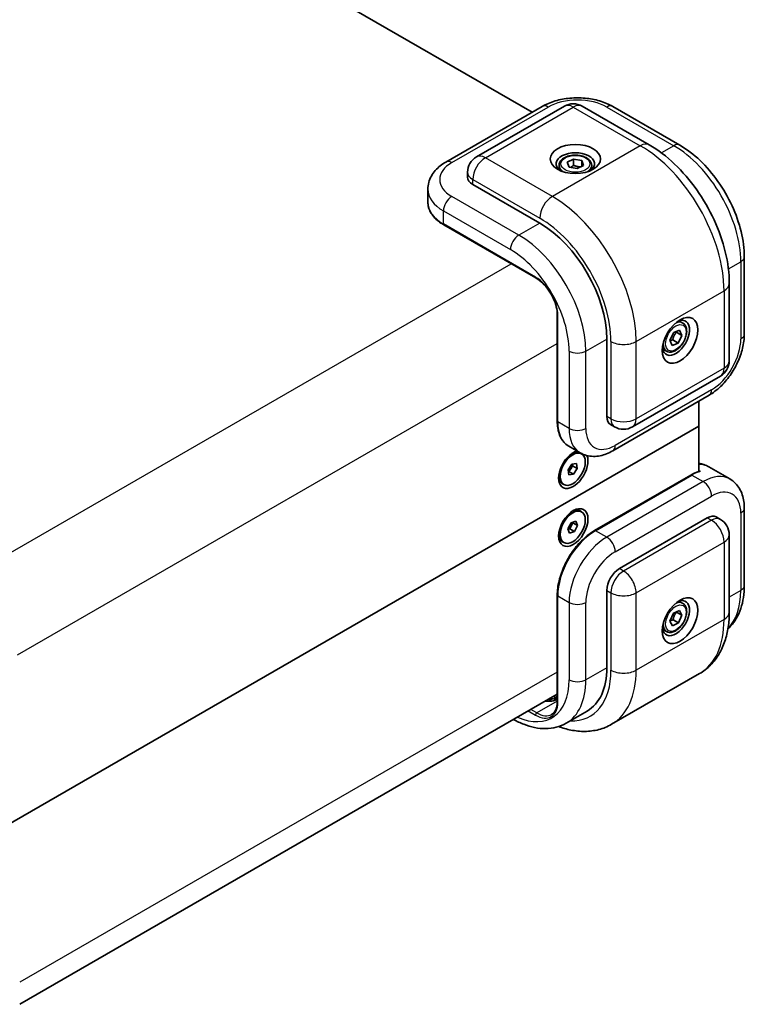
# Model space of a CAD drawing. Units: millimetres. Extents: x 43 to 3192, y 24 to 867.
# Drawn here: x 1098 to 1190, y 183 to 307 of the extents above; entities that cross this region are included whole.
import ezdxf

# ---------------------------------------------------------------- set-up
doc = ezdxf.new("R2010")
doc.units = ezdxf.units.MM
doc.header["$LTSCALE"] = 3
doc.layers.add('Visible (ISO)', color=7, linetype='Continuous', lineweight=35)
doc.layers.add('Visible Narrow (ISO)', color=7, linetype='Continuous', lineweight=25)

msp = doc.modelspace()

# ---------------------------------------------------------------- linework, layer by layer
at = {"layer": 'Visible (ISO)'}
for p, q in [((1123.2028, 318.3524), (1162.7397, 295.5258)), ((1164.02, 296.265), (1151.8224, 289.2227)), ((1166.827, 296.3021), (1155.6901, 289.8722)), ((1169.077, 296.3021), (1177.5623, 291.4031)), ((1172.9446, 296.265), (1181.4299, 291.366)), ((1167.1872, 289.1878), (1167.9909, 289.6065)), ((1167.9909, 289.6065), (1169.0208, 289.414)), ((1167.9909, 288.8104), (1167.9909, 289.6065)), ((1166.1547, 288.8116), (1166.1547, 288.2453)), ((1167.4135, 288.5766), (1167.1872, 289.1878)), ((1168.4434, 288.3841), (1167.4135, 288.5766)), ((1169.2471, 288.8028), (1168.4434, 288.3841)), ((1169.0208, 289.414), (1169.2471, 288.8028)), ((1169.0208, 289.414), (1169.0208, 288.6849)), ((1170.2797, 288.8116), (1170.2797, 288.2453)), ((1154.5651, 287.9236), (1154.5651, 287.3113)), ((1149.5347, 285.7803), (1149.5347, 284.1269)), ((1163.7094, 281.4937), (1155.2241, 286.3927)), ((1151.5584, 281.2683), (1163.2256, 274.5322)), ((1189.6045, 277.2071), (1189.6045, 267.4092)), ((1187.7029, 273.8391), (1187.7029, 264.0411)), ((1165.9239, 269.8586), (1165.9239, 256.3865)), ((1181.8172, 268.8279), (1181.3268, 269.1111)), ((1180.1878, 266.6414), (1180.663, 267.6087)), ((1180.663, 267.6087), (1181.4203, 267.9172)), ((1181.7024, 267.2584), (1181.013, 267.6565)), ((1181.7024, 267.2584), (1181.2272, 266.2911)), ((1181.4203, 267.9172), (1181.7024, 267.2584)), ((1172.1946, 256.9988), (1172.1946, 266.7968)), ((1180.4699, 265.9826), (1180.1878, 266.6414)), ((1181.2272, 266.2911), (1180.4699, 265.9826)), ((1180.5378, 266.6891), (1181.2272, 266.2911)), ((1179.7547, 265.2556), (1179.2643, 265.5387)), ((1186.5779, 262.0926), (1175.441, 255.6626)), ((1185.1422, 259.6802), (1172.9446, 252.6379)), ((1183.8619, 258.941), (1183.8619, 255.7741)), ((1183.8619, 255.7741), (1077.7959, 194.5368)), ((1077.7959, 194.5368), (1183.8619, 255.7741)), ((1172.6606, 255.9688), (1173.191, 255.6626)), ((1183.8619, 255.7741), (1183.8619, 250.0301)), ((1167.3877, 253.2046), (1168.8196, 252.3779)), ((1169.0027, 252.2542), (1168.8118, 252.3644)), ((1167.3047, 250.2242), (1167.7783, 250.9459)), ((1167.7783, 250.9459), (1168.3513, 251.0273)), ((1167.8317, 250.9535), (1167.8674, 250.7238)), ((1168.3513, 251.0273), (1168.4508, 250.387)), ((1167.4042, 249.5839), (1167.3047, 250.2242)), ((1167.3939, 250.0021), (1167.3404, 249.9945)), ((1167.6306, 250.363), (1167.3939, 250.0021)), ((1167.9772, 249.6653), (1167.3939, 250.0021)), ((1167.9772, 249.6653), (1167.4042, 249.5839)), ((1167.8674, 250.7238), (1167.6306, 250.363)), ((1168.4508, 250.387), (1167.8674, 250.7238)), ((1168.4508, 250.387), (1167.9772, 249.6653)), ((1182.8478, 249.5696), (1170.6502, 242.5274)), ((1183.8619, 250.1249), (1184.021, 250.0331)), ((1185.1156, 250.5971), (1187.7672, 249.0661)), ((1166.7527, 248.357), (1166.5618, 248.4673)), ((1169.0027, 244.9057), (1168.8118, 245.0159)), ((1189.6045, 245.3638), (1189.6045, 235.5658)), ((1167.2747, 242.7317), (1167.6683, 243.5007)), ((1167.6683, 243.5007), (1168.2714, 243.7261)), ((1167.8975, 243.5193), (1167.7006, 243.1349)), ((1167.8749, 243.5779), (1167.8975, 243.5193)), ((1168.4808, 243.1825), (1167.8975, 243.5193)), ((1168.2714, 243.7261), (1168.4808, 243.1825)), ((1173.7856, 237.7091), (1184.9226, 244.139)), ((1186.0476, 244.2504), (1186.5779, 243.9443)), ((1167.4841, 242.1882), (1167.2747, 242.7317)), ((1167.5038, 242.7504), (1167.2972, 242.6732)), ((1168.0872, 242.4136), (1167.4841, 242.1882)), ((1167.7006, 243.1349), (1167.5038, 242.7504)), ((1168.0872, 242.4136), (1167.5038, 242.7504)), ((1168.4808, 243.1825), (1168.0872, 242.4136)), ((1166.7527, 241.0086), (1166.5618, 241.1188)), ((1187.7029, 241.9957), (1187.7029, 232.1977)), ((1172.1946, 225.1555), (1172.1946, 234.9534)), ((1165.9239, 234.341), (1165.9239, 220.8689)), ((1181.8172, 233.3103), (1181.3268, 233.5935)), ((1180.1824, 231.0673), (1180.6203, 232.0451)), ((1180.6203, 232.0451), (1181.383, 232.4101)), ((1181.7078, 231.7972), (1181.0183, 232.1953)), ((1181.383, 232.4101), (1181.7078, 231.7972)), ((1180.5072, 230.4545), (1180.1824, 231.0673)), ((1181.2699, 230.8194), (1180.5072, 230.4545)), ((1180.5804, 231.2175), (1181.2699, 230.8194)), ((1181.7078, 231.7972), (1181.2699, 230.8194)), ((1179.7547, 229.738), (1179.2643, 230.0211)), ((1183.9373, 224.4125), (1172.8003, 217.9826)), ((1097.8571, 182.5083), (1165.9239, 221.8067)), ((1165.2024, 220.9254), (1164.929, 221.0833)), ((1165.4302, 221.2532), (1165.5794, 221.167)), ((1165.9239, 221.5189), (1165.5794, 221.3201)), ((1165.5794, 221.3201), (1165.5794, 221.0158)), ((1165.5794, 221.3201), (1165.8764, 221.1486)), ((1169.7094, 219.6621), (1167.0577, 218.1312))]:
    msp.add_line(p, q, dxfattribs=at)
for centre, start, end in [((1167.952, 294.3535), 60, 120), ((1156.8151, 287.9236), 120, 180), ((1185.4529, 264.0411), 300, 0), ((1174.316, 257.6112), 240, 300), ((1185.4529, 241.9957), 0, 60)]:
    msp.add_arc(centre, 2.25, start, end, dxfattribs=at)
for centre, major_axis in [((1168.2172, 289.6077), (3.1875, 0)), ((1181.4754, 266.6437), (1.5938, 2.7605)), ((1167.8777, 250.3056), (-1.125, -1.9486)), ((1167.952, 242.9143), (1.3125, 2.2733)), ((1167.8777, 242.9571), (-1.125, -1.9486)), ((1181.4754, 231.1261), (1.5937, 2.7605))]:
    msp.add_ellipse(centre, major_axis=major_axis, ratio=0.57735027, dxfattribs=at)
for centre, major_axis, ratio, start_param, end_param in [((1168.2172, 288.9953), (-2.4375, 0), 0.57735027, 2.50018849, 6.92458947), ((1156.8151, 287.3113), (-2.25, 0), 0.57735027, 0, 0.78539816), ((1163.7094, 271.6958), (-6, 10.3923), 0.57735027, 3.92699082, 5.49778714), ((1180.9451, 266.9499), (1.2188, 2.1109), 0.57735027, 2.50018849, 6.92458947), ((1173.7856, 257.9174), (-1.125, -1.9486), 0.57735027, 5.49778714, 6.28318531), ((1167.952, 250.2627), (-1.3125, -2.2733), 0.57735027, 3.67103256, 9.00605866), ((1167.6868, 250.4158), (1.125, 1.9486), 0.57735027, 0, 0.70519354), ((1167.2944, 250.6424), (0.375, 0.6495), 0.57735027, 4.61374503, 5.50415803), ((1167.2944, 250.6424), (0.375, 0.6495), 0.57735027, 3.99672625, 4.61374503), ((1167.6868, 250.4158), (-1.125, -1.9486), 0.57735027, 5.57799177, 6.28318531), ((1167.6868, 243.0674), (1.125, 1.9486), 0.57735027, 0, 0.70519354), ((1167.2944, 243.2939), (0.375, 0.6495), 0.57735027, 4.7996465, 5.43119065), ((1184.9226, 242.3019), (1.125, 1.9486), 0.57735027, 0, 0.78539816), ((1167.2944, 243.2939), (0.375, 0.6495), 0.57735027, 3.92642044, 4.7996465), ((1167.6868, 243.0674), (-1.125, -1.9486), 0.57735027, 5.57799177, 6.28318531), ((1173.7856, 235.872), (-1.125, -1.9486), 0.57735027, 3.92699082, 5.49778714), ((1180.9451, 231.4323), (1.2187, 2.1109), 0.57735027, 2.50018849, 6.92458947), ((1163.7094, 230.0544), (6, -10.3923), 0.57735027, 0, 0.78539816), ((1163.9419, 222.302), (2.3171, -0.0854), 0.5689736, 5.1733192, 5.4497903), ((1159.445, 239.1113), (11.17, -48.5514), 0.02822861, 1.17985766, 1.18388279), ((1164.0295, 221.9744), (-3.1099, 3.1162), 0.12498897, 4.33752928, 4.36163696)]:
    msp.add_ellipse(centre, major_axis=major_axis, ratio=ratio, start_param=start_param, end_param=end_param, dxfattribs=at)
for points, knots in [([(1164.02, 296.265), (1164.5266, 296.5574), (1165.0848, 296.7886), (1166.2663, 297.1361), (1166.8896, 297.2521), (1168.1593, 297.3682), (1168.8054, 297.3682), (1170.075, 297.2521), (1170.6984, 297.1361), (1171.8798, 296.7886), (1172.4381, 296.5574), (1172.9446, 296.265)], [3.14159265, 3.14159265, 3.14159265, 3.14159265, 3.45575192, 3.45575192, 3.76991118, 3.76991118, 4.08407045, 4.08407045, 4.39822972, 4.39822972, 4.71238898, 4.71238898, 4.71238898, 4.71238898]), ([(1187.7029, 273.8391), (1187.7029, 275.1333), (1187.5273, 276.4816), (1186.8696, 279.1987), (1186.3869, 280.5672), (1185.1611, 283.223), (1184.4181, 284.5099), (1182.731, 286.8994), (1181.7872, 288.0017), (1179.763, 289.9298), (1178.6831, 290.756), (1177.5623, 291.4031)], [3.14159265, 3.14159265, 3.14159265, 3.14159265, 3.45575192, 3.45575192, 3.76991118, 3.76991118, 4.08407045, 4.08407045, 4.39822972, 4.39822972, 4.71238898, 4.71238898, 4.71238898, 4.71238898]), ([(1189.6045, 277.2071), (1189.6045, 278.2409), (1189.464, 279.3243), (1188.934, 281.5138), (1188.5441, 282.6197), (1187.5529, 284.7675), (1186.9515, 285.809), (1185.5871, 287.7414), (1184.8244, 288.632), (1183.1932, 290.1857), (1182.3252, 290.8491), (1181.4299, 291.366)], [6.28318531, 6.28318531, 6.28318531, 6.28318531, 6.59734457, 6.59734457, 6.91150384, 6.91150384, 7.2256631, 7.2256631, 7.53982237, 7.53982237, 7.85398163, 7.85398163, 7.85398163, 7.85398163]), ([(1166.1547, 288.8116), (1166.1547, 288.9401), (1166.185, 289.0681), (1166.3014, 289.3149), (1166.3914, 289.4322), (1166.6286, 289.653), (1166.7821, 289.753), (1167.1335, 289.9195), (1167.3328, 289.9847), (1167.7523, 290.0727), (1167.9723, 290.0958), (1168.4121, 290.0989), (1168.6318, 290.0792), (1169.0519, 289.9983), (1169.2521, 289.937), (1169.6146, 289.7752), (1169.7766, 289.6746), (1170.0396, 289.4398), (1170.1425, 289.3059), (1170.2541, 289.0477), (1170.2797, 288.9298), (1170.2797, 288.8116)], [5.44651827, 5.44651827, 5.44651827, 5.44651827, 5.71231264, 5.71231264, 6.00193715, 6.00193715, 6.33003206, 6.33003206, 6.66874293, 6.66874293, 7.00487612, 7.00487612, 7.33943552, 7.33943552, 7.67535097, 7.67535097, 8.01400322, 8.01400322, 8.34360286, 8.34360286, 8.58811092, 8.58811092, 8.58811092, 8.58811092]), ([(1149.5347, 285.7803), (1149.5347, 286.0751), (1149.5755, 286.3695), (1149.7301, 286.9332), (1149.8435, 287.2022), (1150.1254, 287.7031), (1150.2937, 287.9353), (1150.6708, 288.3626), (1150.8796, 288.5579), (1151.3287, 288.9148), (1151.5691, 289.0764), (1151.8224, 289.2227)], [2.35619449, 2.35619449, 2.35619449, 2.35619449, 2.513274123, 2.513274123, 2.670353756, 2.670353756, 2.827433388, 2.827433388, 2.984513021, 2.984513021, 3.141592654, 3.141592654, 3.141592654, 3.141592654]), ([(1149.5347, 284.1269), (1149.5347, 283.9093), (1149.5645, 283.6917), (1149.6817, 283.2645), (1149.769, 283.055), (1149.997, 282.6499), (1150.1375, 282.4544), (1150.4669, 282.0812), (1150.6556, 281.9035), (1151.0762, 281.5694), (1151.3079, 281.4128), (1151.5584, 281.2683)], [3.926990817, 3.926990817, 3.926990817, 3.926990817, 4.08407045, 4.08407045, 4.241150082, 4.241150082, 4.398229715, 4.398229715, 4.555309348, 4.555309348, 4.71238898, 4.71238898, 4.71238898, 4.71238898]), ([(1165.9239, 269.8586), (1165.9239, 270.1737), (1165.8811, 270.518), (1165.7109, 271.2301), (1165.5832, 271.5979), (1165.2543, 272.3183), (1165.0529, 272.6709), (1164.5975, 273.3228), (1164.3436, 273.622), (1163.8116, 274.1355), (1163.5338, 274.35), (1163.248, 274.5192), (1163.2368, 274.5257), (1163.2256, 274.5322)], [0, 0, 0, 0, 0.30983659, 0.30983659, 0.6211908, 0.6211908, 0.93390885, 0.93390885, 1.24666237, 1.24666237, 1.5581016, 1.5581016, 1.57079633, 1.57079633, 1.57079633, 1.57079633]), ([(1181.8172, 268.8279), (1181.9285, 268.7637), (1182.0242, 268.6734), (1182.1798, 268.4492), (1182.2364, 268.3126), (1182.3089, 267.9968), (1182.3188, 267.8138), (1182.2873, 267.4262), (1182.2441, 267.2211), (1182.1106, 266.8138), (1182.0206, 266.6117), (1181.8034, 266.2292), (1181.6765, 266.0488), (1181.3963, 265.7255), (1181.2431, 265.5827), (1180.9218, 265.3497), (1180.7536, 265.2597), (1180.4188, 265.1493), (1180.2514, 265.1272), (1179.972, 265.1597), (1179.8571, 265.1964), (1179.7547, 265.2556)], [0.63926782, 0.63926782, 0.63926782, 0.63926782, 0.90506219, 0.90506219, 1.1946867, 1.1946867, 1.52278161, 1.52278161, 1.86149248, 1.86149248, 2.19762567, 2.19762567, 2.53218508, 2.53218508, 2.86810052, 2.86810052, 3.20675277, 3.20675277, 3.53635241, 3.53635241, 3.78086048, 3.78086048, 3.78086048, 3.78086048]), ([(1189.6045, 267.4092), (1189.6045, 266.8242), (1189.5256, 266.2252), (1189.2359, 265.0283), (1189.0246, 264.4304), (1188.4903, 263.2728), (1188.1673, 262.7133), (1187.4319, 261.6718), (1187.0198, 261.1899), (1186.1281, 260.3406), (1185.6488, 259.9727), (1185.1422, 259.6802)], [1.57079633, 1.57079633, 1.57079633, 1.57079633, 1.88495559, 1.88495559, 2.19911486, 2.19911486, 2.51327412, 2.51327412, 2.82743339, 2.82743339, 3.14159265, 3.14159265, 3.14159265, 3.14159265]), ([(1165.9239, 256.3865), (1165.9239, 256.0973), (1165.9436, 255.8183), (1166.0227, 255.287), (1166.0821, 255.0347), (1166.2407, 254.5629), (1166.3397, 254.3434), (1166.5765, 253.9435), (1166.7143, 253.7631), (1167.0257, 253.448), (1167.1992, 253.3134), (1167.3877, 253.2046)], [1.570796327, 1.570796327, 1.570796327, 1.570796327, 1.727875959, 1.727875959, 1.884955592, 1.884955592, 2.042035225, 2.042035225, 2.199114858, 2.199114858, 2.35619449, 2.35619449, 2.35619449, 2.35619449]), ([(1172.9446, 252.6379), (1172.6914, 252.4917), (1172.4311, 252.3643), (1171.8975, 252.1538), (1171.624, 252.0707), (1171.0654, 251.9577), (1170.7802, 251.9281), (1170.2054, 251.9344), (1169.9157, 251.9707), (1169.3503, 252.1186), (1169.0749, 252.2305), (1168.8196, 252.3779)], [3.141592654, 3.141592654, 3.141592654, 3.141592654, 3.298672286, 3.298672286, 3.455751919, 3.455751919, 3.612831552, 3.612831552, 3.769911184, 3.769911184, 3.926990817, 3.926990817, 3.926990817, 3.926990817]), ([(1185.1156, 250.5971), (1184.911, 250.7152), (1184.6952, 250.8137), (1184.2729, 250.9612), (1184.0674, 251.0139), (1183.8619, 251.0497)], [2.35619449, 2.35619449, 2.35619449, 2.35619449, 2.465302015, 2.465302015, 2.564704172, 2.564704172, 2.564704172, 2.564704172]), ([(1183.9255, 250.0505), (1183.8542, 250.0282), (1183.7828, 250.004), (1183.6396, 249.9514), (1183.5678, 249.9232), (1183.424, 249.8628), (1183.352, 249.8307), (1183.208, 249.7625), (1183.1359, 249.7266), (1182.9918, 249.6509), (1182.9198, 249.6112), (1182.8478, 249.5696)], [2.915966848, 2.915966848, 2.915966848, 2.915966848, 2.961092009, 2.961092009, 3.00621717, 3.00621717, 3.051342331, 3.051342331, 3.096467492, 3.096467492, 3.141592654, 3.141592654, 3.141592654, 3.141592654]), ([(1183.9256, 250.0503), (1183.9366, 250.0536), (1183.9489, 250.0549), (1183.9786, 250.0522), (1184.0015, 250.0443), (1184.021, 250.0331)], [0.1619340124, 0.1619340124, 0.1619340124, 0.1619340124, 0.1691558737, 0.1691558737, 0.1801714031, 0.1801714031, 0.1801714031, 0.1801714031]), ([(1187.7672, 249.0661), (1188.0225, 248.9187), (1188.2571, 248.7362), (1188.6679, 248.3205), (1188.8442, 248.0878), (1189.1371, 247.5931), (1189.254, 247.3313), (1189.4355, 246.7911), (1189.5002, 246.5126), (1189.5847, 245.9452), (1189.6045, 245.6562), (1189.6045, 245.3638)], [3.926990817, 3.926990817, 3.926990817, 3.926990817, 4.08407045, 4.08407045, 4.241150082, 4.241150082, 4.398229715, 4.398229715, 4.555309348, 4.555309348, 4.71238898, 4.71238898, 4.71238898, 4.71238898]), ([(1170.6502, 242.5274), (1170.1494, 242.2382), (1169.6527, 241.8601), (1168.7109, 240.9629), (1168.2658, 240.4439), (1167.4681, 239.3141), (1167.1155, 238.7035), (1166.536, 237.4477), (1166.309, 236.8028), (1166.003, 235.5386), (1165.9239, 234.9194), (1165.9239, 234.341)], [3.14159265, 3.14159265, 3.14159265, 3.14159265, 3.45575192, 3.45575192, 3.76991118, 3.76991118, 4.08407045, 4.08407045, 4.39822972, 4.39822972, 4.71238898, 4.71238898, 4.71238898, 4.71238898]), ([(1187.532, 230.0795), (1187.6078, 230.1477), (1187.6817, 230.2183), (1188.0732, 230.6144), (1188.3513, 230.9803), (1188.8207, 231.773), (1189.0122, 232.1997), (1189.3139, 233.0975), (1189.4241, 233.5686), (1189.5694, 234.5442), (1189.6045, 235.0489), (1189.6045, 235.5658)], [0.907196738, 0.907196738, 0.907196738, 0.907196738, 0.942477796, 0.942477796, 1.099557429, 1.099557429, 1.256637061, 1.256637061, 1.413716694, 1.413716694, 1.570796327, 1.570796327, 1.570796327, 1.570796327]), ([(1181.8172, 233.3103), (1181.9285, 233.2461), (1182.0242, 233.1558), (1182.1798, 232.9316), (1182.2364, 232.795), (1182.3089, 232.4791), (1182.3188, 232.2962), (1182.2873, 231.9086), (1182.2441, 231.7035), (1182.1106, 231.2962), (1182.0206, 231.0941), (1181.8034, 230.7116), (1181.6765, 230.5312), (1181.3963, 230.2079), (1181.2431, 230.0651), (1180.9218, 229.8321), (1180.7536, 229.7421), (1180.4188, 229.6317), (1180.2514, 229.6096), (1179.972, 229.6421), (1179.8571, 229.6788), (1179.7547, 229.738)], [0.69999157, 0.69999157, 0.69999157, 0.69999157, 0.96578594, 0.96578594, 1.25541045, 1.25541045, 1.58350536, 1.58350536, 1.92221623, 1.92221623, 2.25834942, 2.25834942, 2.59290882, 2.59290882, 2.92882427, 2.92882427, 3.26747652, 3.26747652, 3.59707616, 3.59707616, 3.84158422, 3.84158422, 3.84158422, 3.84158422]), ([(1183.9373, 224.4125), (1184.4478, 224.7073), (1184.9173, 225.0721), (1185.7457, 225.9105), (1186.1047, 226.3832), (1186.7079, 227.4019), (1186.9526, 227.9478), (1187.3364, 229.0901), (1187.4757, 229.6867), (1187.659, 230.9169), (1187.7029, 231.5506), (1187.7029, 232.1977)], [3.926990817, 3.926990817, 3.926990817, 3.926990817, 4.08407045, 4.08407045, 4.241150082, 4.241150082, 4.398229715, 4.398229715, 4.555309348, 4.555309348, 4.71238898, 4.71238898, 4.71238898, 4.71238898]), ([(1165.8764, 221.1486), (1165.7442, 221.0723), (1165.5772, 221.0062), (1165.2123, 220.919), (1165.0144, 220.898), (1164.6926, 220.8989), (1164.5508, 220.9109), (1164.4124, 220.9342)], [0, 0, 0, 0, 0.074796414, 0.074796414, 0.149592827, 0.149592827, 0.204776548, 0.204776548, 0.204776548, 0.204776548]), ([(1165.2131, 219.244), (1165.2995, 219.2939), (1165.3792, 219.3555), (1165.5249, 219.5029), (1165.5908, 219.5888), (1165.707, 219.785), (1165.7571, 219.8953), (1165.8389, 220.1387), (1165.8705, 220.2716), (1165.913, 220.5569), (1165.9239, 220.7091), (1165.9239, 220.8689)], [0.785398163, 0.785398163, 0.785398163, 0.785398163, 0.942477796, 0.942477796, 1.099557429, 1.099557429, 1.256637061, 1.256637061, 1.413716694, 1.413716694, 1.570796327, 1.570796327, 1.570796327, 1.570796327]), ([(1167.0577, 218.1312), (1166.665, 217.9045), (1166.2414, 217.732), (1165.3614, 217.5018), (1164.9055, 217.4438), (1163.9843, 217.4337), (1163.5189, 217.4812), (1162.5907, 217.6688), (1162.1275, 217.8089), (1161.2358, 218.1607), (1160.8066, 218.3679), (1160.3834, 218.6079)], [5.497787144, 5.497787144, 5.497787144, 5.497787144, 5.654866776, 5.654866776, 5.811946409, 5.811946409, 5.969026042, 5.969026042, 6.126105675, 6.126105675, 6.27433716, 6.27433716, 6.27433716, 6.27433716]), ([(1172.8003, 217.9826), (1172.2898, 217.6879), (1171.7391, 217.4637), (1170.5989, 217.1655), (1170.01, 217.0909), (1168.8262, 217.0779), (1168.231, 217.1389), (1167.1213, 217.3633), (1166.6054, 217.5133), (1166.0952, 217.703)], [2.35619449, 2.35619449, 2.35619449, 2.35619449, 2.513274123, 2.513274123, 2.670353756, 2.670353756, 2.827433388, 2.827433388, 2.965522228, 2.965522228, 2.965522228, 2.965522228])]:
    msp.add_open_spline(points, degree=3, knots=knots, dxfattribs=at)
for points, weights in [([(1167.9909, 288.8104), (1167.7839, 288.6368), (1167.6046, 288.5409)], [1, 1.07413859932, 1.07721691706]), ([(1168.8831, 288.6132), (1168.4508, 288.6105), (1167.9909, 288.8104)], [1.03305090052, 1.13588716432, 1]), ([(1180.5378, 266.6891), (1180.6649, 267.2366), (1181.013, 267.6565)], [1, 1.15470053838, 1]), ([(1181.013, 267.6565), (1180.9879, 267.6956), (1180.9657, 267.732)], [1, 1.01350965173, 1.02465976817]), ([(1180.2026, 266.6067), (1180.3448, 266.6535), (1180.5378, 266.6891)], [1.07135260809, 1.05581145073, 1]), ([(1180.5804, 231.2175), (1180.6889, 231.7701), (1181.0183, 232.1953)], [1, 1.15470053838, 1]), ([(1181.0183, 232.1953), (1181.0071, 232.2104), (1180.9965, 232.2251)], [1, 1.00551934655, 1.01064485883]), ([(1180.1943, 231.0939), (1180.354, 231.1628), (1180.5804, 231.2175)], [1.07561065425, 1.06575028281, 1])]:
    msp.add_rational_spline(points, weights, degree=2, dxfattribs=at)
at = {"layer": 'Visible Narrow (ISO)'}
for p, q in [((1152.5724, 289.1484), (1164.77, 296.1907)), ((1156.8151, 289.7608), (1167.952, 296.1907)), ((1167.952, 296.1907), (1176.4373, 291.2917)), ((1172.1946, 296.1907), (1180.6799, 291.2917)), ((1176.4373, 291.2917), (1165.3003, 284.8618)), ((1180.6799, 291.2917), (1179.1047, 290.3822)), ((1165.3003, 284.8618), (1156.8151, 289.7608)), ((1155.2241, 286.3927), (1155.2241, 287.0051)), ((1155.2241, 287.0051), (1163.7094, 282.1061)), ((1161.0577, 279.9628), (1152.5724, 284.8618)), ((1151.5118, 283.0247), (1159.997, 278.1257)), ((1151.5118, 281.3713), (1151.5118, 283.0247)), ((1163.179, 274.6352), (1151.5118, 281.3713)), ((1163.7094, 281.4937), (1161.0577, 279.9628)), ((1091.7631, 236.8936), (1160.0902, 276.3424)), ((1187.59, 275.6853), (1189.1652, 276.5947)), ((1189.1652, 276.5947), (1189.1652, 266.7968)), ((1175.9069, 266.4906), (1187.0439, 272.9205)), ((1187.0439, 272.9205), (1187.0439, 263.1226)), ((1165.9898, 256.2946), (1165.9898, 269.7668)), ((1097.5967, 226.7895), (1165.9239, 266.2382)), ((1169.543, 265.2659), (1172.1946, 266.7968)), ((1172.725, 266.4906), (1172.725, 256.6926)), ((1175.9069, 256.6926), (1175.9069, 266.4906)), ((1167.4217, 265.2659), (1167.4217, 255.4679)), ((1169.543, 255.4679), (1169.543, 265.2659)), ((1187.0439, 263.1226), (1175.9069, 256.6926)), ((1185.4529, 260.3669), (1173.2553, 253.3246)), ((1172.725, 256.6926), (1172.1946, 256.9988)), ((1167.4217, 255.4679), (1165.9898, 256.2946)), ((1170.7627, 242.5162), (1182.9603, 249.5585)), ((1182.9603, 249.5585), (1184.3922, 248.7318)), ((1184.3922, 248.7318), (1172.1946, 241.6895)), ((1173.2553, 239.8524), (1185.4529, 246.8947)), ((1189.1652, 244.7514), (1189.1652, 234.9534)), ((1185.4529, 243.8328), (1174.316, 237.4029)), ((1184.9226, 244.139), (1185.4529, 243.8328)), ((1172.1946, 241.6895), (1170.7627, 242.5162)), ((1175.9069, 234.6472), (1187.0439, 241.0771)), ((1187.0439, 241.0771), (1187.0439, 231.2792)), ((1174.316, 237.4029), (1173.7856, 237.7091)), ((1172.1946, 234.9534), (1172.725, 234.6472)), ((1172.725, 234.6472), (1172.725, 224.8493)), ((1175.9069, 224.8493), (1175.9069, 234.6472)), ((1189.1652, 234.9534), (1187.7029, 234.1092)), ((1165.9898, 220.777), (1165.9898, 234.2492)), ((1165.9898, 234.2492), (1167.4217, 233.4225)), ((1167.4217, 233.4225), (1167.4217, 223.6245)), ((1169.543, 223.6245), (1169.543, 233.4225)), ((1187.0439, 231.2792), (1175.9069, 224.8493)), ((1165.9239, 224.5969), (1097.8574, 185.2987)), ((1172.1946, 225.1555), (1169.543, 223.6245)), ((1165.9239, 220.9227), (1163.3381, 219.4298)), ((1165.6273, 221.3477), (1165.5607, 221.597)), ((1162.2543, 219.6881), (1163.179, 219.1542)), ((1163.3381, 219.4298), (1162.5725, 219.8718))]:
    msp.add_line(p, q, dxfattribs=at)
for centre, major_axis, start_param, end_param in [((1168.4823, 294.0474), (5.25, 0), 0.78539816, 2.35619449), ((1164.77, 294.9659), (-0.75, 1.299), 5.49778714, 6.28318531), ((1167.952, 294.3535), (-1.125, 1.9486), 5.49778714, 6.28318531), ((1167.952, 294.3535), (1.125, 1.9486), 0, 0.78539816), ((1172.1946, 294.9659), (0.75, 1.299), 0, 0.78539816), ((1176.4373, 289.4546), (1.125, 1.9486), 0, 0.78539816), ((1176.4373, 279.0442), (7.5, -12.9904), 0.78539816, 2.35619449), ((1180.6799, 290.0669), (0.75, 1.299), 0, 0.78539816), ((1180.6799, 281.4937), (6, -10.3923), 0.78539816, 2.35619449), ((1156.8151, 287.9236), (-1.125, -1.9486), 3.92699082, 5.49778714), ((1156.8151, 287.9236), (-1.125, 1.9486), 5.49778714, 6.28318531), ((1156.2847, 287.0051), (-5.25, 0), 5.49778714, 7.06858347), ((1152.5724, 287.9236), (-0.75, 1.299), 5.49778714, 6.28318531), ((1168.2172, 288.8116), (-2.0625, 0), 0, 0.78121111), ((1168.2172, 288.8116), (2.0625, 0), 5.50197419, 6.28318531), ((1156.8151, 287.9236), (-2.25, 0), 0, 0.78539816), ((1156.2847, 285.7803), (-6.75, 0), 0, 0.78539816), ((1152.5724, 283.637), (-0.75, -1.299), 3.92699082, 5.49778714), ((1165.3003, 283.0247), (-1.125, -1.9486), 3.92699082, 5.49778714), ((1165.3003, 272.6143), (-7.5, 12.9904), 3.92699082, 5.49778714), ((1156.2847, 284.1269), (-6.75, 0), 0, 0.78539816), ((1163.7094, 271.6958), (6.375, -11.0418), 0.78539816, 2.35619449), ((1151.6709, 281.4631), (-0.1125, -0.1949), 5.49778714, 6.28318531), ((1161.0577, 278.738), (-0.75, -1.299), 3.92699082, 5.49778714), ((1161.0577, 270.1648), (-6, 10.3923), 3.92699082, 5.49778714), ((1159.997, 269.5525), (5.25, -9.0933), 0.78539816, 2.35619449), ((1188.1045, 277.2071), (1.5, 0), 5.49778714, 6.28318531), ((1163.3381, 274.727), (-0.1125, -0.1949), 5.49778714, 6.28318531), ((1163.179, 271.3896), (-1.9875, 3.4425), 3.92699082, 5.49778714), ((1185.4529, 273.8391), (2.25, 0), 5.49778714, 6.28318531), ((1166.1489, 269.8586), (-0.225, 0), 0, 0.78539816), ((1180.786, 267.0417), (1.0312, 1.7862), 0, 0.78121111), ((1188.1045, 267.4092), (1.5, 0), 5.49778714, 6.28318531), ((1174.316, 267.4092), (-2.25, 0), 0.78539816, 2.35619449), ((1180.786, 267.0417), (-1.0312, -1.7862), 5.50197419, 6.28318531), ((1185.4529, 264.6535), (-2.625, -4.5466), 0.78539816, 2.35619449), ((1168.4823, 265.8782), (-1.5, 0), 0.78539816, 2.35619449), ((1185.4529, 264.0411), (2.25, 0), 5.49778714, 6.28318531), ((1185.4529, 264.0411), (1.125, -1.9486), 0, 0.78539816), ((1184.3922, 260.9792), (0.75, -1.299), 0, 0.78539816), ((1166.1489, 256.3865), (-0.225, 0), 0, 0.78539816), ((1170.7627, 259.0503), (-3.375, -5.8457), 5.49778714, 6.28318531), ((1174.316, 257.6112), (2.25, 0), 3.92699082, 5.49778714), ((1174.316, 257.6112), (-1.125, -1.9486), 5.49778714, 6.28318531), ((1174.316, 257.6112), (1.125, -1.9486), 0, 0.78539816), ((1168.4823, 256.0803), (-1.5, 0), 0.78539816, 2.35619449), ((1172.1946, 258.2236), (-3.375, -5.8457), 5.49778714, 6.28318531), ((1173.2553, 257.6112), (-2.625, -4.5466), 5.49778714, 7.06858347), ((1172.1946, 253.937), (0.75, -1.299), 0, 0.78539816), ((1181.7406, 244.7514), (3.375, 5.8457), 0, 0.32484417), ((1182.9603, 249.3748), (-0.1125, 0.1949), 5.49778714, 6.28318531), ((1182.9603, 244.0472), (3.375, 5.8457), 0.56130507, 0.78539816), ((1184.3922, 243.2204), (3.375, 5.8457), 0, 0.78539816), ((1184.3922, 247.5071), (-0.75, 1.299), 3.92699082, 5.49778714), ((1185.4529, 242.6081), (2.625, 4.5466), 5.49778714, 7.06858347), ((1188.1045, 245.3638), (1.5, 0), 5.49778714, 6.28318531), ((1185.4529, 241.9957), (1.125, 1.9486), 0, 0.78539816), ((1185.4529, 241.9957), (-1.125, 1.9486), 3.92699082, 5.49778714), ((1170.7627, 237.0049), (3.375, 5.8457), 0.78539816, 2.35619449), ((1170.7627, 242.3325), (-0.1125, 0.1949), 5.49778714, 6.28318531), ((1172.1946, 236.1782), (-3.375, -5.8457), 3.92699082, 5.49778714), ((1172.1946, 240.4648), (-0.75, 1.299), 3.92699082, 5.49778714), ((1185.4529, 241.9957), (2.25, 0), 5.49778714, 6.28318531), ((1173.2553, 235.5658), (2.625, 4.5466), 0.78539816, 2.35619449), ((1174.316, 235.5658), (-1.125, -1.9486), 3.92699082, 5.49778714), ((1174.316, 235.5658), (1.125, -1.9486), 0.78539816, 2.35619449), ((1174.316, 235.5658), (-2.25, 0), 0.78539816, 2.35619449), ((1180.6799, 239.8524), (6, -10.3923), 0.15605951, 0.78539816), ((1188.1045, 235.5658), (1.5, 0), 5.49778714, 6.28318531), ((1166.1489, 234.341), (-0.225, 0), 0, 0.78539816), ((1168.4823, 234.0349), (-1.5, 0), 0.78539816, 2.35619449), ((1180.786, 231.5241), (1.0312, 1.7862), 0, 0.78121111), ((1185.4529, 232.1977), (2.25, 0), 5.49778714, 6.28318531), ((1176.4373, 237.4029), (7.5, -12.9904), 0, 0.78539816), ((1180.786, 231.5241), (-1.0312, -1.7862), 5.50197419, 6.28318531), ((1163.7094, 230.0544), (6.375, -11.0418), 5.93848413, 7.06858347), ((1174.316, 225.7678), (-2.25, 0), 0.78539816, 2.35619449), ((1165.3003, 230.973), (7.5, -12.9904), 0, 0.78539816), ((1159.997, 227.9111), (5.25, -9.0933), 5.61623896, 7.06858347), ((1161.0577, 228.5235), (6, -10.3923), 0, 0.78539816), ((1168.4823, 224.2369), (-1.5, 0), 0.78539816, 2.35619449), ((1166.1489, 220.8689), (-0.225, 0), 0, 0.78539816), ((1163.179, 222.3998), (1.9875, -3.4425), 5.49778714, 7.06858347), ((1163.3381, 219.2461), (-0.1125, -0.1949), 3.92699082, 5.49778714), ((1163.3381, 222.4916), (1.875, -3.2476), 5.49778714, 6.28318531)]:
    msp.add_ellipse(centre, major_axis=major_axis, ratio=0.57735027, start_param=start_param, end_param=end_param, dxfattribs=at)
for centre, major_axis in [((1168.2172, 288.9953), (1.8375, 0)), ((1180.9451, 266.9499), (0.9187, 1.5913)), ((1180.9451, 231.4323), (0.9187, 1.5913))]:
    msp.add_ellipse(centre, major_axis=major_axis, ratio=0.57735027, dxfattribs=at)

doc.saveas('drawing.dxf')
